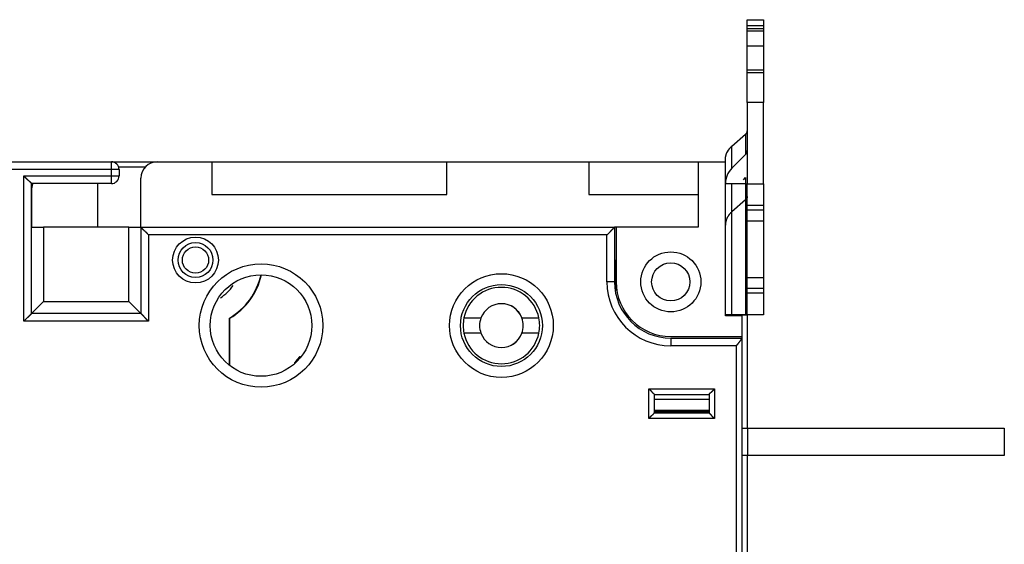
# Model space of a CAD drawing. Extents: x 67 to 594, y 0 to 408.
# Drawn here: x 154 to 244, y 154 to 202 of the extents above; entities that cross this region are included whole.
import ezdxf

# ---------------------------------------------------------------- set-up
doc = ezdxf.new("R2010")
doc.units = 0
doc.linetypes.add('HIDDENNEW0', pattern=[4.5, 1.5, -1.5, 1.5])
doc.layers.add('MUOTOVIIVAT', color=40, linetype='HIDDENNEW0')
doc.layers.add('TANGVIIVATNONDEF', color=3, linetype='HIDDENNEW0')

msp = doc.modelspace()

# ---------------------------------------------------------------- linework, layer by layer
at = {"layer": 'MUOTOVIIVAT', "color": 40, "linetype": 'CONTINUOUS'}
for p, q in [((220.93724, 201.6202), (220.93726, 201.62743)), ((220.93724, 201.61844), (220.93726, 201.62019)), ((220.93724, 201.06409), (220.93726, 201.61122)), ((222.43727, 201.06409), (220.93724, 201.06409)), ((220.93726, 201.61122), (220.93726, 201.61846)), ((220.93726, 201.61122), (222.43726, 201.61122)), ((220.93726, 200.7952), (220.93726, 201.0641)), ((222.43726, 201.62743), (222.43727, 201.6202)), ((222.43726, 201.62019), (222.43727, 201.61844)), ((222.43726, 201.61846), (222.43726, 201.61122)), ((222.43726, 201.61122), (222.43727, 201.06409)), ((222.43726, 201.0641), (222.43726, 200.7952)), ((222.43727, 200.79521), (220.93724, 200.79521)), ((220.93724, 200.59489), (222.43727, 200.59489)), ((220.93726, 200.59487), (220.93726, 200.7952)), ((220.93726, 199.2285), (220.93726, 200.59487)), ((222.43726, 200.7952), (222.43726, 200.59487)), ((222.43726, 200.59487), (222.43726, 199.2285)), ((220.93724, 199.22849), (222.43727, 199.22849)), ((220.93726, 196.98893), (220.93726, 199.2285)), ((222.43726, 199.2285), (222.43726, 196.98893)), ((222.43727, 196.98892), (220.93724, 196.98892)), ((220.93724, 196.7886), (222.43727, 196.7886)), ((220.93726, 196.7886), (220.93726, 196.98893)), ((220.93726, 194.05585), (220.93726, 196.7886)), ((222.43726, 196.98893), (222.43726, 196.7886)), ((222.43726, 196.7886), (222.43726, 194.05585)), ((222.43727, 194.05584), (220.93724, 194.05584)), ((220.93726, 194.05585), (220.93726, 186.59855)), ((222.43726, 186.60675), (222.43726, 194.05585)), ((219.52304, 190.03605), (220.79081, 191.13338)), ((220.79081, 191.13951), (220.78778, 191.13688)), ((220.79081, 191.13338), (220.79081, 189.28939)), ((219.52304, 188.02162), (219.52304, 190.03605)), ((220.79081, 189.2894), (219.52304, 188.02164)), ((105.93726, 188.61313), (162.73726, 188.61313)), ((160.75378, 188.61312), (160.75378, 188.61762)), ((161.45379, 188.61312), (161.45378, 188.61762)), ((162.73726, 188.61762), (166.93726, 188.61762)), ((166.93726, 188.61313), (171.93726, 188.61313)), ((171.93726, 188.61313), (193.43726, 188.61313)), ((171.93726, 188.61313), (171.93726, 185.61313)), ((186.75378, 188.61313), (186.75378, 188.61762)), ((187.45378, 188.61313), (187.45378, 188.61762)), ((193.43726, 188.61313), (206.43726, 188.61313)), ((193.43726, 185.61313), (193.43726, 188.61313)), ((206.43726, 188.61313), (216.43726, 188.61313)), ((206.43726, 188.61313), (206.43726, 185.61313)), ((216.43726, 188.61313), (218.93726, 188.61313)), ((216.43726, 188.61313), (216.43726, 182.61313)), ((218.93725, 188.81199), (218.93726, 188.81557)), ((218.93726, 188.61313), (218.93726, 188.81198)), ((218.93726, 174.51313), (218.93726, 188.61313)), ((165.83711, 188.11761), (163.39824, 188.11761)), ((163.43726, 187.91313), (163.43726, 187.31313)), ((162.73726, 186.61313), (155.43726, 186.61313)), ((155.43726, 174.71313), (155.43726, 186.61313)), ((161.45379, 186.61313), (161.45379, 182.61314)), ((165.43726, 182.61313), (165.43726, 187.11313)), ((218.93726, 186.61094), (219.52304, 186.60959)), ((219.52304, 174.60961), (219.52304, 186.60961)), ((219.52304, 186.60959), (220.79081, 186.60838)), ((220.5837, 186.96098), (220.79081, 187.16808)), ((220.79081, 187.16808), (220.79081, 186.60838)), ((220.79081, 186.60838), (220.79081, 174.60838)), ((220.93726, 186.59855), (222.43726, 186.59855)), ((220.93726, 184.59664), (220.93726, 186.59855)), ((222.43726, 186.59855), (222.43726, 186.60675)), ((222.43726, 186.59855), (222.43726, 184.59664)), ((155.45377, 182.61314), (155.45378, 186.21762)), ((171.93726, 185.61313), (193.43726, 185.61313)), ((206.43726, 185.61313), (216.43726, 185.61313)), ((220.79081, 185.12348), (219.52304, 184.02615)), ((222.43727, 184.59663), (220.93724, 184.59663)), ((220.93724, 184.19664), (222.43727, 184.19664)), ((220.93726, 184.19664), (220.93726, 184.59664)), ((220.93726, 183.1976), (220.93726, 184.19664)), ((222.43726, 184.59664), (222.43726, 184.19664)), ((222.43726, 184.19664), (222.43726, 183.1976)), ((220.93726, 183.1976), (222.43726, 183.1976)), ((220.93726, 178.00236), (220.93726, 183.1976)), ((222.43726, 183.1976), (222.43726, 178.00236)), ((155.43726, 182.61313), (156.53726, 182.61313)), ((164.33726, 182.61313), (156.53726, 182.61313)), ((156.53727, 182.61314), (156.53727, 175.81314)), ((164.33726, 182.61313), (165.43726, 182.61313)), ((164.33727, 175.81314), (164.33727, 182.61314)), ((165.43726, 182.61313), (208.78726, 182.61313)), ((165.43726, 182.61313), (165.43726, 174.71313)), ((208.78726, 182.61313), (208.78726, 177.61313)), ((208.93726, 182.61313), (208.78726, 182.61313)), ((216.43726, 182.61313), (208.93726, 182.61313)), ((208.93726, 182.61313), (208.93726, 177.61313)), ((208.78725, 179.61315), (208.93724, 179.61315)), ((208.90235, 179.57822), (208.78725, 179.57822)), ((208.90235, 179.57822), (208.93724, 179.61315)), ((208.90235, 177.00975), (208.90235, 179.57822)), ((208.93724, 177.61312), (208.93724, 176.82683)), ((222.43726, 177.9976), (220.93726, 177.9976)), ((220.93726, 176.99665), (220.93726, 177.9976)), ((222.43726, 177.9976), (222.43726, 176.99665)), ((222.43727, 176.99665), (220.93724, 176.99665)), ((220.93726, 176.59665), (220.93726, 176.99665)), ((222.43726, 176.99665), (222.43726, 176.59665)), ((155.43726, 174.71314), (156.53727, 175.81314)), ((156.53727, 175.81314), (164.33727, 175.81314)), ((165.43727, 174.71314), (164.33727, 175.81314)), ((220.93724, 176.59665), (222.43727, 176.59665)), ((220.93726, 174.59855), (220.93726, 176.59665)), ((222.43726, 176.59665), (222.43726, 174.59855)), ((165.43726, 174.71313), (155.43726, 174.71313)), ((173.53726, 169.97823), (173.53725, 174.30158)), ((173.53725, 174.30158), (173.57218, 174.28159)), ((173.57217, 169.95065), (173.57218, 174.28159)), ((195.00797, 174.31315), (196.56376, 174.31315)), ((200.31076, 174.31315), (201.86655, 174.31315)), ((219.52304, 174.6096), (218.93726, 174.61094)), ((220.43726, 174.51313), (218.93726, 174.51313)), ((220.79081, 174.60839), (219.52304, 174.6096)), ((220.95378, 174.56762), (220.43724, 174.56763)), ((220.43726, 174.51313), (220.43726, 172.61313)), ((222.43726, 174.59855), (220.93726, 174.59855)), ((220.95378, 164.21249), (220.95378, 174.56762)), ((220.95379, 174.56763), (220.95379, 174.59854)), ((196.56376, 172.91315), (195.00797, 172.91315)), ((201.86655, 172.91315), (200.31076, 172.91315)), ((213.93726, 172.61313), (220.43726, 172.61313)), ((213.93726, 172.46313), (220.43726, 172.46313)), ((220.43726, 172.61313), (220.43724, 172.46315)), ((220.43726, 172.46313), (220.43726, 172.43395)), ((220.43726, 172.43395), (220.43726, 104.79231)), ((212.43726, 167.31313), (217.43726, 167.31313)), ((212.43726, 165.61313), (212.43726, 167.31313)), ((217.43726, 167.31313), (217.43726, 165.61313)), ((212.43726, 165.61313), (217.43726, 165.61313)), ((217.43725, 165.71922), (212.43727, 165.71922)), ((212.7872, 165.61312), (212.7872, 165.71922)), ((217.08728, 165.71922), (217.08728, 165.61312)), ((220.43724, 164.21248), (220.96385, 164.21249)), ((220.96385, 164.21249), (220.96385, 161.71249)), ((220.96385, 164.21249), (244.46385, 164.21249)), ((244.46385, 164.21249), (244.46385, 161.71249)), ((220.96385, 161.71249), (220.43724, 161.71249)), ((220.95378, 115.51313), (220.95378, 161.71249)), ((244.46385, 161.71249), (220.96385, 161.71249))]:
    msp.add_line(p, q, dxfattribs=at)
for points in [[(220.79081, 191.13338), (220.79974, 191.14131, 0.006444464), (220.80847, 191.14946, 0.00640953), (220.81698, 191.15785, 0.006431772), (220.82529, 191.16646, 0.006547275), (220.83336, 191.17529, 0.006631115), (220.84119, 191.18433, 0.006698292), (220.84877, 191.19357, 0.006761803), (220.85608, 191.20301, 0.00683701), (220.86312, 191.21263, 0.006902818), (220.86989, 191.22243, 0.006969809), (220.87636, 191.23241, 0.00702824), (220.88253, 191.24253, 0.007085012), (220.8884, 191.25281, 0.007144355), (220.89396, 191.26323, 0.007208136), (220.89919, 191.27377, 0.007239537), (220.9041, 191.28443, 0.007240426), (220.90868, 191.29519, 0.007339342), (220.91293, 191.30605, 0.007512801), (220.91684, 191.31702, 0.007344285), (220.92041, 191.328, 0.006901789), (220.92363, 191.33899, 0.007597436), (220.92651, 191.35019, 0.009010972), (220.92906, 191.36169, 0.006934333), (220.93124, 191.37251, 0.002560729), (220.93304, 191.38232, 0.009625247), (220.93459, 191.39488, 0.016526885), (220.936, 191.41416, 0.008198262), (220.93724, 191.43937, 0.00438655)], [(218.93725, 188.81199), (218.93775, 188.85082, -0.006829849), (218.93929, 188.89011, -0.006556815), (218.94191, 188.92986, -0.006492391), (218.9456, 188.97004, -0.006680201), (218.95047, 189.01063, -0.006764924), (218.9565, 189.05159, -0.006828133), (218.96377, 189.09289, -0.006867024), (218.97227, 189.1345, -0.0069525), (218.98208, 189.17639, -0.00699463), (218.99318, 189.21852, -0.007065935), (219.00567, 189.26085, -0.007095526), (219.0195, 189.30332, -0.007154215), (219.03478, 189.34592, -0.007183879), (219.05146, 189.38858, -0.00725166), (219.06963, 189.43126, -0.007245718), (219.08923, 189.4739, -0.007238931), (219.11035, 189.51644, -0.007316252), (219.13299, 189.55889, -0.00751239), (219.15724, 189.60119, -0.007274745), (219.18283, 189.64309, -0.006777419), (219.20975, 189.68447, -0.007533814), (219.23881, 189.72607, -0.009068153), (219.27038, 189.7681, -0.006754082), (219.30093, 189.80734, -0.002117242), (219.32932, 189.84263, -0.009705131), (219.36911, 189.88642, -0.016623574), (219.43465, 189.95175, -0.007910157), (219.52304, 190.03605, -0.004094149)], [(219.52304, 190.04099), (219.50432, 190.02454, 0.003449444), (219.48581, 190.00783, 0.003437757), (219.46754, 189.99085, 0.003446016), (219.44949, 189.97362, 0.003481002), (219.43169, 189.95613, 0.003506421), (219.41414, 189.9384, 0.003528109), (219.39684, 189.92041, 0.003548426), (219.3798, 189.90219, 0.003572796), (219.36304, 189.88372, 0.003594226), (219.34654, 189.86501, 0.003617632), (219.33032, 189.84607, 0.003637272), (219.31439, 189.82691, 0.003657675), (219.29875, 189.80752, 0.003680171), (219.28341, 189.78791, 0.003708185), (219.26837, 189.76808, 0.003718005), (219.25364, 189.74805, 0.003715275), (219.23924, 189.72782, 0.003766021), (219.22513, 189.70737, 0.003862519), (219.21134, 189.68669, 0.003769739), (219.19792, 189.66592, 0.003535211), (219.18489, 189.64509, 0.003919235), (219.17204, 189.62372, 0.00469547), (219.1593, 189.60166, 0.003578233), (219.14753, 189.58084, 0.001229619), (219.13707, 189.56193, 0.005072054), (219.12443, 189.53731, 0.008787586), (219.10603, 189.49897, 0.004317599), (219.08256, 189.44852, 0.0022904)], [(154.73725, 187.31314), (154.75409, 187.29216, 0.003881532), (154.7712, 187.2715, 0.004016133), (154.7886, 187.25118, 0.003929893), (154.80625, 187.23117, 0.00359564), (154.82412, 187.21148, 0.003355161), (154.8422, 187.19209, 0.003139468), (154.86044, 187.17298, 0.002938213), (154.87884, 187.15414, 0.002692993), (154.89736, 187.13558, 0.002481915), (154.91597, 187.11727, 0.002243919), (154.93465, 187.0992, 0.002034461), (154.95338, 187.08136, 0.001793003), (154.97213, 187.06375, 0.001580613), (154.99088, 187.04635, 0.0013364), (155.00959, 187.02915, 0.001119825), (155.02825, 187.01213, 0.000869735), (155.04682, 186.9953, 0.000646614), (155.06528, 186.97863, 0.000389034), (155.08361, 186.96213, 0.000155101), (155.10178, 186.94577, -0.000117393), (155.11977, 186.92954, -0.000360465), (155.13755, 186.91344, -0.000635452), (155.15508, 186.89746, -0.000912973), (155.17236, 186.88157, -0.001260251), (155.18935, 186.86577, -0.001446729), (155.20603, 186.85008, -0.001506431), (155.22235, 186.83453, -0.001490289), (155.23832, 186.81915, -0.001375355), (155.25387, 186.804, -0.001304391), (155.26901, 186.78911, -0.001241383), (155.28368, 186.77454, -0.001194227), (155.29787, 186.7603, -0.001128506), (155.31154, 186.74648, -0.001085496), (155.32467, 186.73307, -0.001029408), (155.33722, 186.72016, -0.000994042), (155.34918, 186.70776, -0.000942108), (155.3605, 186.69594, -0.000913036), (155.37117, 186.68471, -0.000867021), (155.38114, 186.67415, -0.000841317), (155.3904, 186.66427, -0.000793176), (155.3989, 186.65515, -0.000779924), (155.40666, 186.64677, -0.00075053), (155.41362, 186.63921, -0.000717962), (155.4197, 186.63257, -0.000637919), (155.42481, 186.62696, -0.000691749), (155.4293, 186.622, -0.000707715), (155.43346, 186.61738, -0.000743341), (155.43726, 186.61313, -0.001002856)], [(220.79081, 186.60838), (220.79974, 186.60837, -0.000013367), (220.80847, 186.60836, -0.000013922), (220.81698, 186.60835, -0.000014693), (220.82529, 186.60834, -0.00001575), (220.83336, 186.60833, -0.000016898), (220.84119, 186.60832, -0.000018107), (220.84877, 186.60831, -0.000019517), (220.85608, 186.6083, -0.000021106), (220.86312, 186.60829, -0.000022966), (220.86989, 186.60828, -0.000025042), (220.87636, 186.60827, -0.000027516), (220.88253, 186.60826, -0.000030302), (220.8884, 186.60825, -0.000033735), (220.89396, 186.60824, -0.000037709), (220.89919, 186.60822, -0.000042502), (220.9041, 186.60821, -0.000047892), (220.90868, 186.6082, -0.000055554), (220.91293, 186.60819, -0.000065641), (220.91684, 186.60818, -0.000075639), (220.92041, 186.60816, -0.000083809), (220.92363, 186.60815, -0.000111381), (220.92651, 186.60814, -0.00016788), (220.92906, 186.60812, -0.000172621), (220.93124, 186.60811, -0.000075909), (220.93304, 186.6081, -0.000341922), (220.93459, 186.60809, -0.001265955), (220.936, 186.60806, -0.001794289), (220.93724, 186.60804, -0.002088546)], [(220.93724, 185.42947), (220.93708, 185.4184, -0.007495554), (220.93659, 185.40729, -0.007397263), (220.93575, 185.39615, -0.00736026), (220.93459, 185.38498, -0.007428157), (220.93309, 185.37379, -0.007452245), (220.93124, 185.36261, -0.007456354), (220.92905, 185.35144, -0.007449719), (220.92651, 185.34029, -0.007455572), (220.92363, 185.32917, -0.007444605), (220.92041, 185.3181, -0.007435381), (220.91684, 185.30709, -0.00741114), (220.91293, 185.29615, -0.007386691), (220.90868, 185.2853, -0.007359751), (220.9041, 185.27453, -0.007339483), (220.89919, 185.26387, -0.007281993), (220.89396, 185.25333, -0.007198258), (220.8884, 185.24292, -0.007208532), (220.88253, 185.23263, -0.007292559), (220.87634, 185.22249, -0.007042759), (220.86989, 185.21253, -0.006546586), (220.86319, 185.2028, -0.007126987), (220.85608, 185.19311, -0.008350248), (220.84849, 185.18342, -0.006346179), (220.84119, 185.17443, -0.002328378), (220.83446, 185.16639, -0.008700507), (220.82529, 185.15656, -0.014661452), (220.81053, 185.14207, -0.007161863), (220.79081, 185.12348, -0.003806455)], [(219.52304, 184.02615), (219.48733, 183.99443, 0.006443993), (219.45242, 183.96181, 0.006409015), (219.41835, 183.92825, 0.006431208), (219.38513, 183.8938, 0.006546655), (219.35285, 183.85848, 0.006630441), (219.32152, 183.82233, 0.006697567), (219.29122, 183.78535, 0.006761027), (219.26194, 183.74761, 0.006836184), (219.23378, 183.7091, 0.006901943), (219.20672, 183.6699, 0.006968888), (219.18084, 183.63001, 0.007027274), (219.15613, 183.5895, 0.007084006), (219.13267, 183.54838, 0.007143308), (219.11044, 183.50672, 0.007207053), (219.08951, 183.46454, 0.007238424), (219.06985, 183.4219, 0.007239292), (219.05154, 183.37886, 0.007338175), (219.03453, 183.3354, 0.007511593), (219.01891, 183.29155, 0.007343094), (219.00462, 183.24759, 0.006900665), (218.99174, 183.20367, 0.007596198), (218.98019, 183.15885, 0.009009508), (218.97001, 183.11285, 0.006933215), (218.96127, 183.06955, 0.002560319), (218.95405, 183.03033, 0.009623716), (218.94785, 182.98008, 0.016524341), (218.94223, 182.90295, 0.008197051), (218.93725, 182.80209, 0.004385917)], [(166.13724, 181.91313), (166.12041, 181.93411, 0.003882694), (166.1033, 181.95477, 0.004017296), (166.0859, 181.97509, 0.003931002), (166.06826, 181.9951, 0.003596641), (166.05038, 182.01479, 0.00335608), (166.03231, 182.03418, 0.003140317), (166.01406, 182.05329, 0.002938996), (165.99567, 182.07212, 0.002693708), (165.97715, 182.09069, 0.00248257), (165.95854, 182.109, 0.002244515), (165.93986, 182.12707, 0.002035006), (165.92113, 182.14491, 0.001793496), (165.90238, 182.16252, 0.001581061), (165.88363, 182.17992, 0.001336802), (165.86492, 182.19712, 0.001120188), (165.84627, 182.21414, 0.000870056), (165.82769, 182.23097, 0.000646901), (165.80923, 182.24763, 0.000389282), (165.7909, 182.26414, 0.000155318), (165.77273, 182.2805, -0.000117212), (165.75474, 182.29673, -0.000360315), (165.73697, 182.31283, -0.000635338), (165.71943, 182.32881, -0.00091289), (165.70215, 182.3447, -0.001260202), (165.68517, 182.36049, -0.001446721), (165.66849, 182.37618, -0.001506486), (165.65216, 182.39174, -0.001490409), (165.63619, 182.40711, -0.00137556), (165.62064, 182.42227, -0.001304678), (165.6055, 182.43716, -0.001241766), (165.59083, 182.45173, -0.00119471), (165.57664, 182.46596, -0.00112911), (165.56298, 182.47979, -0.00108623), (165.54984, 182.49319, -0.001030304), (165.53729, 182.50611, -0.000995112), (165.52534, 182.51851, -0.000943385), (165.51402, 182.53033, -0.000914589), (165.50335, 182.54155, -0.000868959), (165.49338, 182.55212, -0.00084359), (165.48411, 182.562, -0.000795715), (165.47562, 182.57112, -0.000783477), (165.46786, 182.57949, -0.00075625), (165.4609, 182.58706, -0.000723611), (165.45482, 182.5937, -0.000639593), (165.44971, 182.59931, -0.00070354), (165.44522, 182.60427, -0.000753907), (165.44106, 182.60889, -0.000806316), (165.43727, 182.61314, -0.001070604)], [(208.78725, 182.61314), (208.78665, 182.61261, 0.005742304), (208.78498, 182.61111, 0.00036392), (208.78219, 182.60861, 0.000327456), (208.77838, 182.60518, 0.000616592), (208.77356, 182.60082, 0.000650865), (208.76782, 182.59558, 0.000668296), (208.76114, 182.58947, 0.00067111), (208.75361, 182.58254, 0.000719731), (208.74525, 182.57479, 0.000735358), (208.73612, 182.56628, 0.000776953), (208.72624, 182.55701, 0.000795904), (208.71567, 182.54704, 0.000840565), (208.70445, 182.53637, 0.000864884), (208.69263, 182.52506, 0.000912174), (208.68023, 182.5131, 0.000941826), (208.66732, 182.50055, 0.000993539), (208.65391, 182.48741, 0.00102886), (208.64009, 182.47375, 0.001085119), (208.62585, 182.45956, 0.001128229), (208.61128, 182.44489, 0.001193982), (208.59639, 182.42975, 0.001241177), (208.58124, 182.4142, 0.001304242), (208.56586, 182.39823, 0.00137525), (208.55031, 182.3819, 0.001490226), (208.53462, 182.36522, 0.001506403), (208.51882, 182.34824, 0.001446737), (208.50294, 182.33096, 0.001260348), (208.48695, 182.31342, 0.000913239), (208.47085, 182.29565, 0.000635683), (208.45462, 182.27766, 0.000360448), (208.43826, 182.25949, 0.000117867), (208.42176, 182.24116, -0.000153294), (208.40509, 182.2227, -0.000388836), (208.38826, 182.20412, -0.000651104), (208.37124, 182.18547, -0.000867785), (208.35405, 182.16676, -0.001100294), (208.33665, 182.14802, -0.001340665), (208.31903, 182.12926, -0.001647377), (208.30115, 182.1105, -0.001773249), (208.28313, 182.09185, -0.001798016), (208.26498, 182.07337, -0.00231407), (208.24625, 182.05472, -0.003241582), (208.22676, 182.03579, -0.002452811), (208.20832, 182.01807, -0.000427675), (208.19151, 182.00211, -0.004217932), (208.16923, 181.98213, -0.008239564), (208.13399, 181.95207, -0.004055315), (208.08727, 181.91313, -0.002081245)], [(155.43726, 174.71314), (155.43673, 174.71252, -0.007870411), (155.43523, 174.71081, -0.000543037), (155.43272, 174.70796, -0.00043643), (155.42927, 174.70407, -0.000777267), (155.42489, 174.69915, -0.000814464), (155.41964, 174.6933, -0.000834386), (155.4135, 174.68651, -0.000837638), (155.40655, 174.67887, -0.000898591), (155.39879, 174.6704, -0.000919225), (155.39026, 174.66116, -0.000972616), (155.38097, 174.65119, -0.000998209), (155.37099, 174.64054, -0.001056263), (155.3603, 174.62926, -0.001089297), (155.34897, 174.61739, -0.001151515), (155.337, 174.60498, -0.001191954), (155.32444, 174.59209, -0.00126053), (155.31131, 174.57874, -0.001309191), (155.29764, 174.565, -0.001385087), (155.28346, 174.5509, -0.001444045), (155.2688, 174.5365, -0.001531482), (155.25368, 174.52184, -0.001599476), (155.23815, 174.50697, -0.001692126), (155.22222, 174.49193, -0.001596035), (155.20592, 174.47672, -0.00131607), (155.18928, 174.46134, -0.00107415), (155.17233, 174.44579, -0.000819883), (155.15508, 174.43006, -0.000602795), (155.13758, 174.41415, -0.000372795), (155.11982, 174.39806, -0.000175649), (155.10186, 174.38179, 0.000037916), (155.08371, 174.36533, 0.000220275), (155.0654, 174.34868, 0.000420075), (155.04695, 174.33183, 0.000594242), (155.02839, 174.31479, 0.000791029), (155.00974, 174.29755, 0.000951631), (154.99104, 174.28011, 0.001124134), (154.97231, 174.26247, 0.001307678), (154.95355, 174.24461, 0.001546924), (154.93479, 174.2265, 0.001634466), (154.91613, 174.20827, 0.001635403), (154.89765, 174.18993, 0.002061303), (154.87899, 174.17106, 0.00283726), (154.86005, 174.15148, 0.002151537), (154.84232, 174.13296, 0.000412528), (154.82635, 174.11612, 0.003637764), (154.80634, 174.09396, 0.007086745), (154.77624, 174.05914, 0.003511877), (154.73725, 174.01312, 0.001812356)], [(165.43727, 174.71314), (165.43789, 174.7126, -0.007093873), (165.4396, 174.7111, -0.000454536), (165.44244, 174.70859, -0.000405727), (165.44633, 174.70515, -0.000761989), (165.45124, 174.70077, -0.000805394), (165.4571, 174.69551, -0.000828308), (165.46388, 174.68938, -0.000833337), (165.47152, 174.68243, -0.000895407), (165.48, 174.67466, -0.000916789), (165.48923, 174.66614, -0.000970708), (165.49921, 174.65685, -0.000996685), (165.50985, 174.64686, -0.001055037), (165.52114, 174.63618, -0.001088296), (165.533, 174.62485, -0.001150702), (165.54541, 174.61288, -0.001191288), (165.5583, 174.60032, -0.001259995), (165.57165, 174.58718, -0.001308761), (165.58539, 174.57352, -0.001384755), (165.59949, 174.55933, -0.001443795), (165.61389, 174.54468, -0.001531312), (165.62855, 174.52956, -0.001599374), (165.64342, 174.51403, -0.001692095), (165.65846, 174.49809, -0.001596061), (165.67367, 174.4818, -0.001316152), (165.68905, 174.46516, -0.001074281), (165.7046, 174.44821, -0.000820065), (165.72033, 174.43096, -0.000603022), (165.73624, 174.41345, -0.000373071), (165.75233, 174.3957, -0.000175966), (165.7686, 174.37774, 0.000037553), (165.78506, 174.35959, 0.000219873), (165.80171, 174.34128, 0.00041963), (165.81856, 174.32283, 0.00059376), (165.8356, 174.30427, 0.000790504), (165.85284, 174.28562, 0.000951075), (165.87028, 174.26692, 0.001123543), (165.88792, 174.24819, 0.001307048), (165.90578, 174.22943, 0.001546237), (165.92389, 174.21066, 0.001633777), (165.94212, 174.19201, 0.001634742), (165.96045, 174.17353, 0.002060524), (165.97932, 174.15486, 0.002836261), (165.9989, 174.13593, 0.002150796), (166.01742, 174.1182, 0.00041235), (166.03426, 174.10222, 0.003636606), (166.05642, 174.08222, 0.007084677), (166.09124, 174.05212, 0.003510907), (166.13724, 174.01312, 0.001811864)], [(220.93724, 174.60804), (220.93708, 174.60805, 0.05349902), (220.93659, 174.60806, 0.004617262), (220.93575, 174.60808, 0.001592851), (220.93459, 174.60809, 0.00082794), (220.93309, 174.6081, 0.000495415), (220.93124, 174.60811, 0.000334223), (220.92905, 174.60813, 0.00023768), (220.92651, 174.60814, 0.000180128), (220.92363, 174.60815, 0.000139806), (220.92041, 174.60817, 0.000112809), (220.91683, 174.60818, 0.000092212), (220.91293, 174.60819, 0.000077436), (220.90868, 174.6082, 0.000065621), (220.9041, 174.60822, 0.00005678), (220.89919, 174.60823, 0.00004919), (220.89396, 174.60824, 0.000043158), (220.8884, 174.60825, 0.000038536), (220.88253, 174.60826, 0.00003515), (220.87634, 174.60827, 0.000030705), (220.86989, 174.60829, 0.000026216), (220.86319, 174.6083, 0.000026291), (220.85608, 174.60831, 0.000028257), (220.84849, 174.60832, 0.00001974), (220.84119, 174.60833, 0.000006941), (220.83446, 174.60834, 0.00002498), (220.82529, 174.60835, 0.000037466), (220.81053, 174.60836, 0.000016678), (220.79081, 174.60838, 0.000008518)], [(219.93724, 171.76313), (219.95147, 171.77832, 0.001955222), (219.96557, 171.79362, 0.001993773), (219.97956, 171.80904, 0.00195378), (219.99344, 171.82457, 0.001829403), (220.00719, 171.84019, 0.001740373), (220.02082, 171.85588, 0.001662205), (220.03433, 171.87165, 0.001590665), (220.04772, 171.88746, 0.001505946), (220.06098, 171.90332, 0.001434451), (220.07412, 171.91921, 0.001355396), (220.08713, 171.93512, 0.001287429), (220.10001, 171.95103, 0.0012101), (220.11276, 171.96694, 0.001143914), (220.12539, 171.98283, 0.001068394), (220.13787, 171.99868, 0.001003534), (220.15023, 172.0145, 0.000928877), (220.16245, 172.03025, 0.00086452), (220.17454, 172.04595, 0.000789968), (220.18649, 172.06156, 0.000725344), (220.1983, 172.07708, 0.000650082), (220.20997, 172.09249, 0.000584219), (220.22151, 172.10779, 0.000507053), (220.2329, 172.12296, 0.000439251), (220.24414, 172.13799, 0.000360045), (220.25524, 172.15287, 0.000287896), (220.2662, 172.16758, 0.000201478), (220.27701, 172.18212, 0.0001286), (220.28767, 172.19647, 0.000049182), (220.29818, 172.21061, -0.0000464), (220.30854, 172.22454, -0.000184661), (220.31875, 172.23825, -0.000173605), (220.32879, 172.25171, 0.000002013), (220.33863, 172.26492, 0.00025329), (220.34823, 172.27786, 0.000655571), (220.35755, 172.2905, 0.001014999), (220.36655, 172.30285, 0.001414038), (220.37519, 172.31486, 0.001885503), (220.38344, 172.32654, 0.002533593), (220.39125, 172.33787, 0.002991236), (220.39859, 172.3488, 0.003306138), (220.40539, 172.3593, 0.004661574), (220.41167, 172.3695, 0.007334985), (220.41737, 172.37942, 0.006430738), (220.4224, 172.3885, 0.001352416), (220.42666, 172.39651, 0.012429379), (220.43044, 172.40567, 0.033021468), (220.43398, 172.4183, 0.022258682), (220.43724, 172.43396, 0.013356289)], [(179.50643, 170.15944), (179.52103, 170.18199, -0.00173019), (179.53579, 170.20443, -0.001729695), (179.55071, 170.22678, -0.001729968), (179.56579, 170.24902, -0.001731496), (179.58102, 170.27116, -0.001732517), (179.5964, 170.29319, -0.001733256), (179.61194, 170.31511, -0.001733837), (179.62763, 170.33693, -0.001734494), (179.64348, 170.35863, -0.001735114), (179.65947, 170.38023, -0.001735866), (179.67562, 170.40172, -0.001735868), (179.69191, 170.42309, -0.001735318), (179.70836, 170.44435, -0.001736747), (179.72495, 170.4655, -0.001739993), (179.7417, 170.48653, -0.001735717), (179.75859, 170.50744, -0.001725139), (179.77561, 170.52823, -0.001739931), (179.7928, 170.54892, -0.001774887), (179.81017, 170.56951, -0.001724326), (179.8276, 170.58991, -0.001610022), (179.84506, 170.61007, -0.001776098), (179.86297, 170.63042, -0.002115686), (179.88146, 170.65109, -0.001606237), (179.8989, 170.67043, -0.000553324), (179.91474, 170.68785, -0.00226273), (179.93539, 170.70994, -0.003889798), (179.96759, 170.74359, -0.001901653), (180.01, 170.78743, -0.001007799)], [(212.43727, 167.31313), (212.43681, 167.31351, -0.011902371), (212.43555, 167.31456, -0.000869676), (212.43345, 167.31631, -0.000644759), (212.43059, 167.31873, -0.001095903), (212.42698, 167.3218, -0.001139878), (212.42269, 167.32549, -0.001164301), (212.41772, 167.3298, -0.001167314), (212.41213, 167.3347, -0.001251283), (212.40594, 167.34018, -0.001279938), (212.39921, 167.3462, -0.001354435), (212.39195, 167.35277, -0.001390634), (212.38422, 167.35984, -0.001472166), (212.37604, 167.36742, -0.001519091), (212.36745, 167.37547, -0.001606767), (212.35849, 167.38399, -0.001664376), (212.3492, 167.39294, -0.001761415), (212.33961, 167.40233, -0.001830531), (212.32975, 167.4121, -0.00193746), (212.31967, 167.42227, -0.002022035), (212.30941, 167.4328, -0.002147722), (212.29898, 167.44368, -0.002241971), (212.28845, 167.45488, -0.00236606), (212.27782, 167.4664, -0.002227772), (212.26711, 167.4782, -0.001832057), (212.2563, 167.49026, -0.001493592), (212.2454, 167.50257, -0.001141497), (212.23438, 167.5151, -0.00083995), (212.22326, 167.52782, -0.000519349), (212.21201, 167.54072, -0.000244675), (212.20064, 167.55377, 0.000052795), (212.18914, 167.56696, 0.000307009), (212.1775, 167.58026, 0.000585771), (212.16572, 167.59364, 0.000828987), (212.15379, 167.60709, 0.00110393), (212.14169, 167.62058, 0.001328616), (212.12944, 167.6341, 0.001570046), (212.11703, 167.6476, 0.001827074), (212.10442, 167.6611, 0.002161999), (212.09161, 167.67457, 0.002284994), (212.07867, 167.68792, 0.002286693), (212.06563, 167.70111, 0.002882243), (212.05215, 167.71438, 0.003966548), (212.0381, 167.72779, 0.003006994), (212.0248, 167.74031, 0.000576962), (212.01267, 167.75158, 0.005080849), (211.99657, 167.76553, 0.009876491), (211.97107, 167.78632, 0.004880235), (211.93727, 167.81313, 0.002514577)], [(217.43725, 167.31313), (217.43763, 167.31359, -0.01093213), (217.43868, 167.31485, -0.000759769), (217.44043, 167.31694, -0.000606602), (217.44285, 167.3198, -0.001076886), (217.44592, 167.32341, -0.001128593), (217.44961, 167.32771, -0.001156744), (217.45392, 167.33268, -0.001161973), (217.45882, 167.33826, -0.001247333), (217.4643, 167.34445, -0.001276921), (217.47032, 167.35118, -0.001352075), (217.47689, 167.35844, -0.001388752), (217.48396, 167.36617, -0.001470655), (217.49154, 167.37435, -0.001517861), (217.49959, 167.38294, -0.001605771), (217.50811, 167.3919, -0.001663563), (217.51707, 167.40119, -0.001760764), (217.52645, 167.41079, -0.00183001), (217.53623, 167.42064, -0.00193706), (217.54639, 167.43072, -0.002021735), (217.55692, 167.44099, -0.002147521), (217.5678, 167.45141, -0.002241851), (217.57901, 167.46194, -0.002366023), (217.59052, 167.47257, -0.002227753), (217.60232, 167.48328, -0.001832), (217.61439, 167.49409, -0.001493502), (217.62669, 167.50499, -0.001141372), (217.63922, 167.51601, -0.000839795), (217.65194, 167.52713, -0.00051916), (217.66484, 167.53838, -0.000244459), (217.6779, 167.54975, 0.000053043), (217.69108, 167.56125, 0.000307282), (217.70438, 167.57289, 0.000586074), (217.71776, 167.58467, 0.000829315), (217.73121, 167.5966, 0.001104287), (217.74471, 167.6087, 0.001328994), (217.75822, 167.62095, 0.001570447), (217.77172, 167.63337, 0.001827502), (217.78522, 167.64597, 0.002162464), (217.79869, 167.65878, 0.00228546), (217.81204, 167.67172, 0.002287139), (217.82524, 167.68476, 0.002882766), (217.83851, 167.69824, 0.003967215), (217.85191, 167.71229, 0.003007486), (217.86444, 167.7256, 0.00057708), (217.8757, 167.73773, 0.005081611), (217.88965, 167.75383, 0.009877825), (217.91044, 167.77933, 0.004880846), (217.93725, 167.81313, 0.002514883)], [(211.93727, 165.11312), (211.94869, 165.12868, -0.005356198), (211.96039, 165.14392, -0.005560095), (211.97238, 165.15883, -0.005457481), (211.98463, 165.17342, -0.005005469), (211.99712, 165.18772, -0.004679568), (212.00981, 165.20173, -0.004384701), (212.02269, 165.21547, -0.004107742), (212.03574, 165.22896, -0.003767373), (212.04892, 165.2422, -0.003473362), (212.06223, 165.25521, -0.003140757), (212.07563, 165.26799, -0.002847444), (212.0891, 165.28058, -0.002509119), (212.10263, 165.29296, -0.002211304), (212.11618, 165.30518, -0.001869141), (212.12973, 165.31722, -0.001565747), (212.14326, 165.32911, -0.001215849), (212.15674, 165.34086, -0.000903878), (212.17017, 165.35249, -0.000544141), (212.18349, 165.364, -0.000217661), (212.19671, 165.37541, 0.000162359), (212.20979, 165.38674, 0.000501115), (212.22272, 165.39799, 0.000884181), (212.23546, 165.40918, 0.001270751), (212.24799, 165.42032, 0.001754563), (212.2603, 165.43143, 0.002018648), (212.27236, 165.4425, 0.002111913), (212.28414, 165.45351, 0.002092141), (212.29564, 165.46442, 0.001928257), (212.30683, 165.4752, 0.001827066), (212.3177, 165.48582, 0.001738026), (212.32821, 165.49625, 0.001670948), (212.33837, 165.50644, 0.001577743), (212.34813, 165.51637, 0.001516403), (212.35751, 165.52601, 0.001436932), (212.36645, 165.53532, 0.001386419), (212.37496, 165.54427, 0.00131284), (212.38301, 165.55282, 0.001271123), (212.39058, 165.56096, 0.00120577), (212.39765, 165.56862, 0.001168818), (212.40421, 165.5758, 0.001100811), (212.41023, 165.58243, 0.001080536), (212.41571, 165.58853, 0.001036582), (212.42062, 165.59404, 0.00099081), (212.42491, 165.59889, 0.000883641), (212.42851, 165.603, 0.000946451), (212.43167, 165.60662, 0.000929641), (212.4346, 165.61001, 0.000960093), (212.43727, 165.61312, 0.001314062)], [(217.93725, 165.11312), (217.92169, 165.12455, -0.005353041), (217.90646, 165.13625, -0.005556803), (217.89155, 165.14824, -0.005454202), (217.87696, 165.16049, -0.005002377), (217.86266, 165.17298, -0.004676612), (217.84865, 165.18568, -0.004381872), (217.83491, 165.19856, -0.004105037), (217.82143, 165.21161, -0.003764825), (217.80819, 165.2248, -0.003470951), (217.79518, 165.2381, -0.003138502), (217.7824, 165.25151, -0.002845326), (217.76981, 165.26498, -0.002507158), (217.75742, 165.2785, -0.002209479), (217.74521, 165.29205, -0.001867471), (217.73317, 165.3056, -0.001564212), (217.72128, 165.31913, -0.001214467), (217.70953, 165.33262, -0.000902629), (217.6979, 165.34604, -0.000543043), (217.68639, 165.35937, -0.000216697), (217.67498, 165.37259, 0.000163167), (217.66365, 165.38567, 0.00050179), (217.6524, 165.3986, 0.000884706), (217.64121, 165.41133, 0.001271123), (217.63007, 165.42387, 0.001754734), (217.61896, 165.43618, 0.002018745), (217.60789, 165.44823, 0.002112049), (217.59688, 165.46002, 0.002092388), (217.58597, 165.47152, 0.001928724), (217.57519, 165.48271, 0.001827728), (217.56457, 165.49357, 0.001738903), (217.55414, 165.50409, 0.001672048), (217.54395, 165.51425, 0.001579119), (217.53402, 165.52401, 0.001518073), (217.52437, 165.53338, 0.001438967), (217.51507, 165.54233, 0.001388843), (217.50612, 165.55084, 0.001315729), (217.49757, 165.55888, 0.001274629), (217.48943, 165.56646, 0.001210143), (217.48177, 165.57353, 0.001173935), (217.47459, 165.58009, 0.001106516), (217.46796, 165.5861, 0.001088519), (217.46185, 165.59158, 0.001049438), (217.45634, 165.59649, 0.001003468), (217.45149, 165.60078, 0.00088732), (217.44738, 165.60438, 0.000972874), (217.44376, 165.60754, 0.00103324), (217.44037, 165.61046, 0.001100989), (217.43725, 165.61312, 0.001464957)]]:
    msp.add_lwpolyline(points, format="xyb", dxfattribs=at)
for centre, radius in [((170.43726, 179.61313), 1.6), ((170.43726, 179.61313), 1.2), ((213.93726, 177.61313), 2.75), ((176.43726, 173.61313), 4.65), ((198.43726, 173.61313), 3.75)]:
    msp.add_circle(centre, radius, dxfattribs=at)
for centre, radius, start, end in [((220.43726, 189.64296), 0.5, 314.99998, 360), ((162.73726, 187.91313), 0.7, 0, 90), ((166.93726, 187.11313), 1.5, 90, 180), ((220.93725, 186.60742), 1.999999, 134.99999, 179.99998), ((156.45378, 186.21762), 1, 156.54993, 180), ((162.73726, 187.31313), 0.7, 270, 360), ((170.43726, 179.61313), 6.15, 300.26931, 347.31962), ((170.43726, 179.61313), 6.18491, 300.45519, 347.39107), ((213.93726, 177.61313), 5.15, 180, 270), ((213.93726, 177.61313), 5, 180, 270), ((198.43726, 173.61315), 3.5, 11.536959, 168.46304), ((198.43726, 173.61315), 2, 20.487315, 159.51268), ((198.45378, 173.61762), 2, 51.527372, 63.22844), ((198.45378, 173.61762), 2, 31.275844, 40.681018), ((198.43726, 173.61315), 3.5, 168.46304, 191.53696), ((198.43726, 173.61315), 2, 159.51268, 200.48732), ((198.43726, 173.61315), 2, 0, 20.487315), ((198.43726, 173.61315), 3.5, 0, 11.536959), ((198.43726, 173.61315), 2, 339.51268, 360), ((198.43726, 173.61315), 3.5, 348.46304, 360), ((198.43726, 173.61315), 3.5, 191.53696, 348.46304), ((198.43726, 173.61315), 2, 200.48732, 339.51268), ((198.45378, 173.61762), 2, 299.11662, 311.01822)]:
    msp.add_arc(centre, radius, start, end, dxfattribs=at)
at = {"layer": 'TANGVIIVATNONDEF', "color": 3, "linetype": 'CONTINUOUS'}
for p, q in [((162.73726, 187.91315), (162.73726, 188.61312)), ((162.73726, 187.91315), (105.93727, 187.91315)), ((162.73726, 187.31314), (162.73726, 187.91315)), ((163.43724, 187.91315), (162.73726, 187.91315)), ((154.73725, 174.01312), (154.73725, 187.31314)), ((154.73725, 187.31314), (162.73726, 187.31314)), ((162.73726, 187.31314), (163.43724, 187.31314)), ((162.73726, 186.61313), (162.73726, 187.31314)), ((208.08727, 181.91313), (166.13724, 181.91313)), ((166.13724, 181.91313), (166.13724, 174.01312)), ((208.08727, 177.61312), (208.08727, 181.91313)), ((208.78725, 177.61312), (208.08727, 177.61312)), ((166.13724, 174.01312), (154.73725, 174.01312)), ((213.93726, 172.46315), (213.93726, 171.76313)), ((219.93724, 171.76313), (213.93726, 171.76313)), ((219.93724, 105.46314), (219.93724, 171.76313)), ((211.93727, 167.81313), (217.93725, 167.81313)), ((211.93727, 165.11312), (211.93727, 167.81313)), ((217.93725, 167.81313), (217.93725, 165.11312)), ((212.43727, 166.86208), (217.43725, 166.86208)), ((212.43727, 165.86347), (217.43725, 165.86347)), ((217.93725, 165.11312), (211.93727, 165.11312))]:
    msp.add_line(p, q, dxfattribs=at)
for centre, radius in [((170.43726, 179.61313), 2.1), ((213.93726, 177.61313), 1.75), ((176.43726, 173.61313), 5.65), ((198.43726, 173.61313), 4.75)]:
    msp.add_circle(centre, radius, dxfattribs=at)
for centre, radius, start, end in [((213.93726, 177.61313), 5.85, 180, 270), ((170.43726, 179.61313), 4.15, 303.20219, 325.97352)]:
    msp.add_arc(centre, radius, start, end, dxfattribs=at)

doc.saveas('drawing.dxf')
